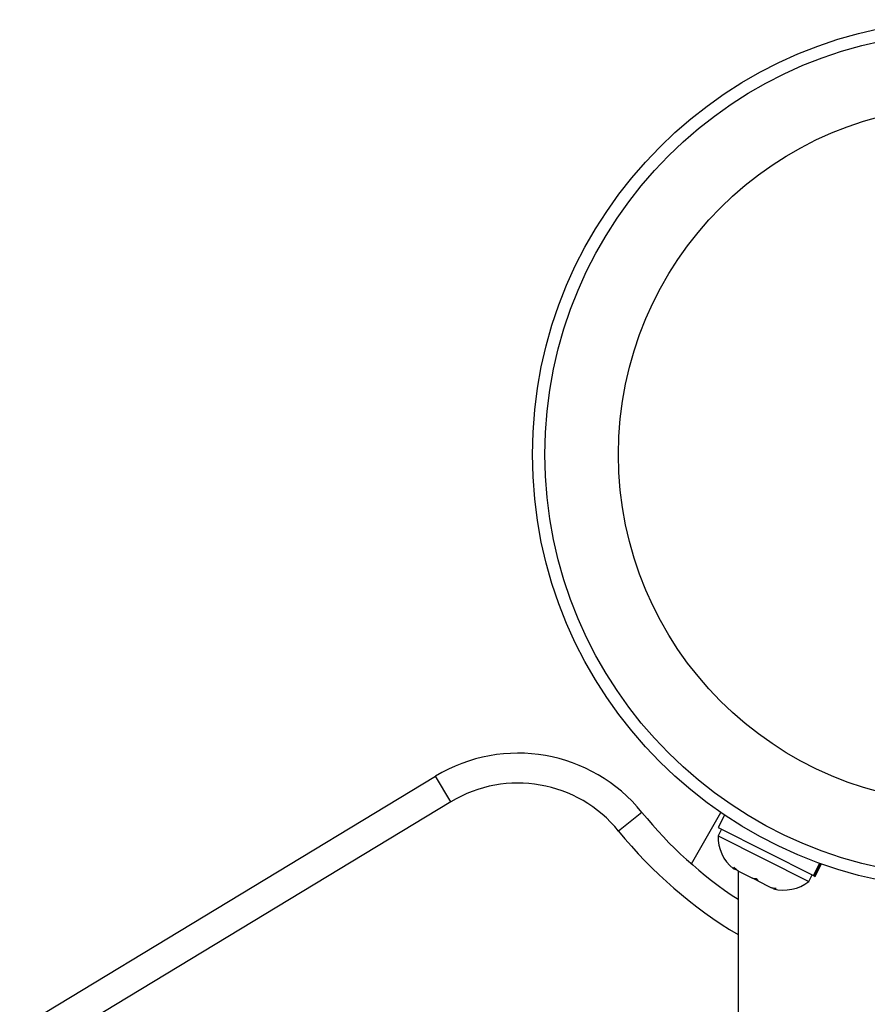
# Model space of a CAD drawing. Extents: x -52 to 410, y -9 to 352.
# Drawn here: x 94 to 99, y 215 to 221 of the extents above; entities that cross this region are included whole.
import ezdxf

# ---------------------------------------------------------------- set-up
doc = ezdxf.new("R2010")
doc.units = 0
doc.header["$LTSCALE"] = 0.125
doc.header["$MEASUREMENT"] = 0
doc.layers.add('CONTOUR', color=7, linetype='CONTINUOUS')

msp = doc.modelspace()

# ---------------------------------------------------------------- linework, layer by layer
at = {"layer": 'CONTOUR'}
for p, q in [((93.8185, 214.6186), (96.4263, 216.1969)), ((96.5233, 216.0365), (96.4263, 216.1969)), ((96.5233, 216.0365), (93.9156, 214.4582)), ((97.7216, 215.9702), (97.5758, 215.8523)), ((98.0321, 215.6471), (98.2176, 215.9684)), ((98.24, 215.9532), (98.2007, 215.8753)), ((98.2203, 215.8654), (98.1992, 215.8235)), ((98.2007, 215.8753), (98.7988, 215.5737)), ((98.1992, 215.8235), (98.7684, 215.5365)), ((98.2949, 215.6178), (98.3089, 215.6108)), ((98.2985, 215.6257), (98.3282, 215.601)), ((98.3089, 215.6108), (98.2985, 215.6257)), ((98.7988, 215.5737), (98.8374, 215.6504)), ((98.8414, 215.6489), (98.8025, 215.5718)), ((98.8092, 215.5685), (98.8484, 215.6464)), ((98.325, 215.6026), (98.325, 208.7968)), ((98.3282, 215.601), (98.4145, 215.5575)), ((98.4482, 215.5405), (98.4144, 215.5576)), ((98.4145, 215.5575), (98.4377, 215.5555)), ((98.4377, 215.5555), (98.448, 215.5406)), ((98.7684, 215.5365), (98.7895, 215.5784)), ((98.8025, 215.5718), (98.7988, 215.5737)), ((98.8025, 215.5718), (98.8092, 215.5685)), ((98.448, 215.5406), (98.5261, 215.5012)), ((98.5261, 215.5012), (98.5635, 215.492)), ((98.5261, 215.5012), (98.5404, 215.4941)), ((98.5635, 215.492), (98.5404, 215.4941))]:
    msp.add_line(p, q, dxfattribs=at)
for radius in [2.7275, 2.6495, 2.1886]:
    msp.add_circle((99.7625, 218.2162), radius, dxfattribs=at)
for centre, radius, start, end in [((96.944, 215.3414), 1, 38.96581, 121.18256), ((96.944, 215.3414), 0.8125, 38.96581, 121.18256), ((99.7625, 217.621), 2.625, 218.96581, 236.79618), ((99.7625, 217.621), 2.8125, 218.96581, 239.26213), ((98.453, 215.8165), 0.2539, 178.41295, 231.50121), ((98.6119, 215.7364), 0.2539, 254.98336, 308.07163)]:
    msp.add_arc(centre, radius, start, end, dxfattribs=at)

doc.saveas('drawing.dxf')
